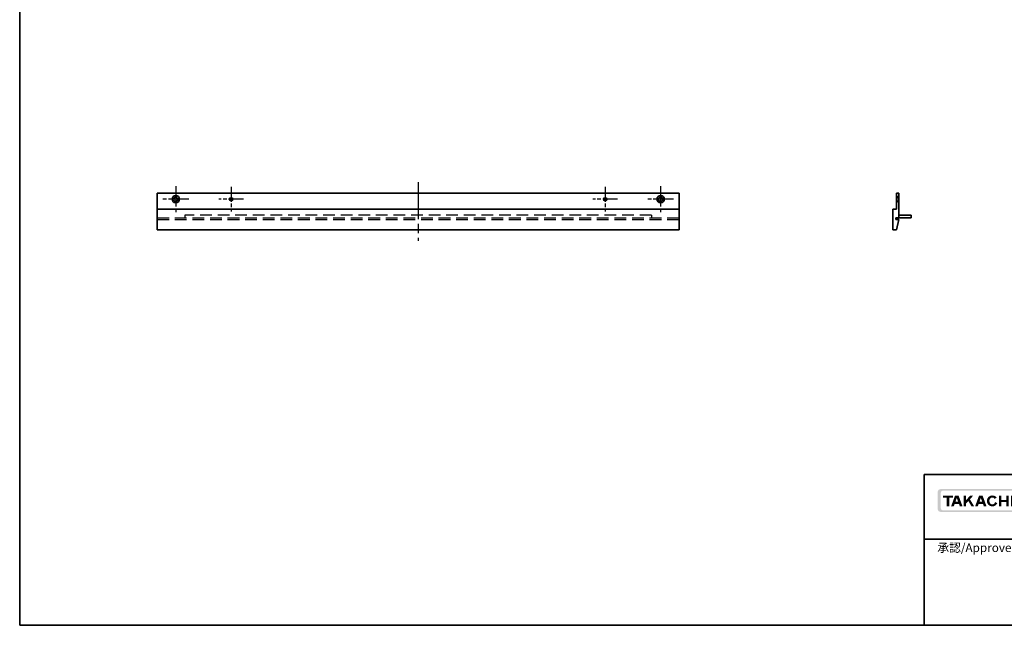
# Model space of a CAD drawing. Units: millimetres. Extents: x 72 to 10690, y 40 to 1586.
# Drawn here: x 6955 to 7755, y 40 to 532 of the extents above; entities that cross this region are included whole.
import ezdxf

# ---------------------------------------------------------------- set-up
doc = ezdxf.new("R2010")
doc.units = ezdxf.units.MM
doc.header["$LTSCALE"] = 5
for name, pattern in [('AM_ISO08W050', [18, 12, -1.5, 3, -1.5]), ('CHAIN', [0.35429999999999995, 0.2362, -0.0295, 0.0591, -0.0295]), ('DASHED', [0.2067, 0.1654, -0.0413]), ('HIDDEN', [9.524999999999999, 6.349999999999999, -3.174999999999999])]:
    doc.linetypes.add(name, pattern=pattern)
for name, color, linetype, lineweight in [('AM_7', 4, 'AM_ISO08W050', 25), ('Border (ISO)', 7, 'Continuous', 35), ('Hatch (ISO)', 1, 'Continuous', 18), ('Hidden (ISO)', 7, 'DASHED', 18), ('Title (ISO)', 7, 'Continuous', 35), ('Visible (ISO)', 7, 'Continuous', 35), ('Visible Narrow (ISO)', 7, 'Continuous', 25)]:
    doc.layers.add(name, color=color, linetype=linetype, lineweight=lineweight)
doc.styles.add('Note Text (TK)', font='txt')
doc.styles.add('文字スタイル67', font='arial.ttf')

# ---------------------------------------------------------------- blocks, each defined once
blk = doc.blocks.new('図面枠 tk図枠')
at = {"layer": 'Border (ISO)'}
for p, q in [((14.49999999999999, 289), (14.50000000000001, 8.000000000000007)), ((14.50000000000001, 8.000000000000007), (405.4999999999999, 8.000000000000007))]:
    blk.add_line(p, q, dxfattribs=at)
blk = doc.blocks.new('表題欄 tk表題欄')
at = {"layer": 'Hatch (ISO)'}
h = blk.add_hatch(color=256, dxfattribs=at)
edge = h.paths.add_edge_path(flags=0)
edge.add_arc((95.57537688673352, 236.2990653650367), 0.5958259999999996, 269.9999999999897, 360)
edge.add_line((96.17120288673351, 236.2990653650368), (96.17120288673348, 239.7107813650365))
edge.add_arc((95.5753768867335, 239.7107813650366), 0.5958259999999996, 0, 90.0000000000068)
edge.add_line((95.57537688673342, 240.3066073650366), (79.13710888673356, 240.3066073650366))
edge.add_arc((79.13710888673353, 239.7107813650366), 0.5958259999999996, 89.99999999999744, 180)
edge.add_line((78.54128288673353, 239.7107813650365), (78.54128288673331, 236.2990653650368))
edge.add_arc((79.13710888673332, 236.2990653650365), 0.5958259999999996, 180, 270.0000000000231)
edge.add_line((79.13710888673356, 235.7032393650365), (95.57537688673342, 235.7032393650367))
edge = h.paths.add_edge_path()
edge.add_line((77.83935088673357, 239.9556413650366), (77.83935088673357, 236.0542053650368))
edge.add_arc((78.54128288673346, 236.0542053650367), 0.7019319999998935, 180, 270.0000000000087)
edge.add_line((78.54128288673357, 235.3522733650368), (96.17120288673352, 235.3522733650368))
edge.add_arc((96.17120288673351, 236.0542053650367), 0.7019319999998921, 270, 360)
edge.add_line((96.8731348867334, 236.0542053650368), (96.87313488673352, 239.9556413650366))
edge.add_arc((96.1712028867336, 239.9556413650367), 0.7019319999998921, 0, 90.00000000000873)
edge.add_line((96.17120288673348, 240.6575733650367), (78.54128288673357, 240.6575733650366))
edge.add_arc((78.54128288673357, 239.9556413650366), 0.7019319999999984, 90, 180)
for points in [[(79.07181288673355, 239.1476033650369), (79.07181288673355, 238.6578833650367), (79.92066088673353, 238.6578833650367), (79.92066088673353, 236.6581933650368), (80.50832488673353, 236.6581933650368), (80.50832488673353, 238.6578833650367), (81.35717288673355, 238.6578833650367), (81.35717288673355, 239.1476033650369)], [(85.68407849525303, 236.6581933650368), (84.9434673993943, 237.8918698287545), (84.41792288673358, 237.3246628822781), (84.41792288673358, 236.6581933650368), (83.89555488673355, 236.6581933650368), (83.89555488673355, 239.1476033650369), (84.41792288673358, 239.1476033650369), (84.41792288673358, 238.0993979968839), (85.38913556809511, 239.1476033650369), (86.10696490847272, 239.1476033650369), (85.31925422435492, 238.2974470774499), (86.30334488673353, 236.6581933650368)], [(92.09142939614459, 239.1476033650369), (92.09142939614459, 236.6581933650368), (92.60971639614465, 236.6581933650368), (92.60971639614465, 237.6580383650368), (93.76872039614462, 237.6580383650368), (93.76872039614462, 236.6581933650368), (94.28700739614459, 236.6581933650368), (94.28700739614459, 239.1476033650369), (93.76872039614462, 239.1476033650369), (93.76872039614462, 238.1477583650367), (92.60971639614465, 238.1477583650367), (92.60971639614465, 239.1476033650369)], [(94.84202339614467, 239.1476033650369), (94.84202339614467, 236.6581933650368), (95.36439139614473, 236.6581933650368), (95.36439139614473, 239.1476033650369)]]:
    blk.add_hatch(color=256, dxfattribs=at).paths.add_polyline_path(points)
h = blk.add_hatch(color=256, dxfattribs=at)
h.paths.add_polyline_path([(82.59020695886475, 237.7110913650368), (81.95242681460243, 237.7110913650368), (82.27131688673356, 238.5794973650367)], flags=0)
h.paths.add_polyline_path([(82.77903014574996, 237.1968853650368), (81.76360362771717, 237.1968853650368), (81.56578886050404, 236.6581933650368), (80.94907288673355, 236.6581933650368), (81.86321688673357, 239.1476033650369), (82.67941688673353, 239.1476033650369), (83.59356088673351, 236.6581933650368), (82.97684491296302, 236.6581933650368)])
h = blk.add_hatch(color=256, dxfattribs=at)
h.paths.add_polyline_path([(87.52707281460246, 237.7110913650368), (88.16485295886469, 237.7110913650368), (87.84596288673359, 238.5794973650367)], flags=0)
h.paths.add_polyline_path([(87.14043486050403, 236.6581933650368), (87.3382496277172, 237.1968853650368), (88.35367614574989, 237.1968853650368), (88.551490912963, 236.6581933650368), (89.16820688673343, 236.6581933650368), (88.25406288673352, 239.1476033650369), (87.43786288673356, 239.1476033650369), (86.52371888673358, 236.6581933650368)])
h = blk.add_hatch(color=256, dxfattribs=at)
edge = h.paths.add_edge_path()
edge.add_arc((90.52309888673334, 237.9028983650369), 1.273272000000011, 38.55054079078439, 336.5820184016556)
edge.add_line((91.69149139614446, 237.3968543650369), (91.17255542714857, 237.6216113977801))
edge.add_ellipse((90.52309888673352, 237.9028983650369), major_axis=(0, -0.7998759999999119), ratio=0.8673469387756529, start_angle=128.5505407907963, end_angle=426.582018401653, ccw=False)
edge.add_line((91.09381514418376, 238.3576891122095), (91.51887237036831, 238.6964075050431))
at = {"layer": 'Title (ISO)'}
for p, q in [((74.70882392282105, 244.052739026017), (255.7088239228211, 244.052739026017)), ((74.70882392282105, 209.052739026017), (74.70882392282105, 244.052739026017)), ((149.7088239228211, 244.052739026017), (149.7088239228211, 209.052739026017)), ((230.7088239228211, 244.052739026017), (230.7088239228211, 209.052739026017)), ((255.7088239228211, 244.052739026017), (255.7088239228211, 209.052739026017)), ((243.2088239228211, 239.552739026017), (251.2088239228211, 240.5527390260171)), ((251.2088239228211, 234.552739026017), (251.2088239228211, 240.5527390260171)), ((243.2088239228211, 239.552739026017), (243.2088239228211, 235.552739026017)), ((243.2088239228211, 235.552739026017), (251.2088239228211, 234.552739026017)), ((230.7088239228211, 231.052739026017), (255.7088239228211, 231.052739026017)), ((74.70882392282105, 229.052739026017), (230.7088239228211, 229.052739026017)), ((99.70882392282108, 229.052739026017), (99.70882392282108, 209.052739026017)), ((124.708823922821, 229.052739026017), (124.708823922821, 209.052739026017)), ((230.7088239228211, 220.052739026017), (255.7088239228211, 220.052739026017)), ((149.7088239228211, 216.052739026017), (230.7088239228211, 216.052739026017)), ((255.7088239228211, 209.052739026017), (74.70882392282105, 209.052739026017))]:
    blk.add_line(p, q, dxfattribs=at)
at = {"layer": 'Title (ISO)', "color": 4, "linetype": 'CHAIN', "lineweight": 18}
for p, q in [((238.2088239228211, 241.552739026017), (238.2088239228211, 233.552739026017)), ((252.2088239228211, 237.552739026017), (234.2088239228211, 237.552739026017))]:
    blk.add_line(p, q, dxfattribs=at)
at = {"layer": 'Title (ISO)'}
for radius in [3, 2]:
    blk.add_circle((238.2088239228211, 237.552739026017), radius, dxfattribs=at)
at = {"layer": 'Title (ISO)', "color": 1, "char_height": 2.000000029802322, "line_spacing_factor": 1.5, "style": 'Note Text (TK)'}
for s, insert, attachment_point in [('\\fＭＳ Ｐゴシック|b0|i0;\\H2.0000;品名/Title', (151.708823922821, 242.052739026017), 4), ('\\fＭＳ Ｐゴシック|b0|i0;\\H2.0000;尺度/Scale', (232.7088239228211, 229.052739026017), 4), ('\\fＭＳ Ｐゴシック|b0|i0;\\H2.0000;承認/Approved', (87.20882392282108, 227.052739026017), 5), ('\\fＭＳ Ｐゴシック|b0|i0;\\H2.0000;検図/Checked', (112.208823922821, 227.052739026017), 5), ('\\fＭＳ Ｐゴシック|b0|i0;\\H2.0000;製図/Created', (137.2088239228211, 227.052739026017), 5), ('\\fＭＳ Ｐゴシック|b0|i0;\\H2.0000;作成日/Date', (151.708823922821, 212.552739026017), 4)]:
    blk.add_mtext(s, dxfattribs=dict(at, insert=insert, attachment_point=attachment_point))
at = {"layer": 'Title (ISO)', "color": 7, "line_spacing_factor": 1.5, "style": 'Note Text (TK)'}
for s, insert, char_height, attachment_point in [('株式会社タカチ電機工業', (99.87313488673345, 238.052739026017), 2.5, 4), ('\\fArial|b0|i0;\\H1.4986;TAKACHI ELECTRONICS ENCLOSURE CO., LTD.', (99.87313488673342, 232.052739026017), 1.49859994649887, 4), ('\\fＭＳ Ｐゴシック|b0|i0;\\H2.0000;/', (243.2088239228211, 214.552739026017), 2.000000029802322, 5)]:
    blk.add_mtext(s, dxfattribs=dict(at, insert=insert, char_height=char_height, attachment_point=attachment_point))
at = {"layer": 'Title (ISO)', "color": 7}
for tag, p, height, style in [('<品名>_001', (157.5667784682756, 235.7814322078352), 2.5, 'Note Text (TK)'), ('<Title>_001', (157.633789815291, 230.5520568828656), 2.000000029802322, '文字スタイル67'), ('<尺度>_001', (239.8139375591847, 222.3098412987444), 2.5, 'Note Text (TK)'), ('<ページ_No.>_001', (237.9488807410029, 213.302739026017), 2.5, 'Note Text (TK)'), ('<総ページ数>_001', (246.7926307410029, 213.302739026017), 2.5, 'Note Text (TK)'), ('作成日_001', (175.617914831912, 211.2814322078352), 2.5, 'Note Text (TK)')]:
    blk.add_attdef(tag, p, '', height=height, dxfattribs=dict(at, style=style))

msp = doc.modelspace()

# ---------------------------------------------------------------- linework, layer by layer
at = {"linetype": 'HIDDEN', "ltscale": 0.3}
for p, q in [((7066.807992411726, 371.0000000000002), (7490.807992411726, 371.0000000000002)), ((7066.807992411726, 369.4000000000002), (7490.807992411726, 369.4000000000002)), ((7468.307992411727, 373.0000000000002), (7089.307992411725, 373.0000000000002))]:
    msp.add_line(p, q, dxfattribs=at)
at = {"linetype": 'HIDDEN', "ltscale": 0.5}
for p, q in [((7089.307992411725, 373.0000000000002), (7089.307992411725, 371.0000000000002)), ((7468.307992411727, 373.0000000000002), (7468.307992411727, 371.0000000000002))]:
    msp.add_line(p, q, dxfattribs=at)
at = {"layer": 'AM_7', "ltscale": 0.2}
for p, q in [((7081.807992411727, 396.5000000000003), (7081.807992411727, 375.5000000000003)), ((7126.807992411726, 395.9795000000002), (7126.807992411726, 376.0205000000003)), ((7430.807992411726, 395.9795000000002), (7430.807992411726, 376.0205000000003)), ((7475.807992411727, 396.5000000000003), (7475.807992411727, 375.5000000000003)), ((7092.307992411726, 386.0000000000002), (7071.307992411727, 386.0000000000002)), ((7136.787492411726, 386.0000000000002), (7116.828492411726, 386.0000000000002)), ((7440.787492411726, 386.0000000000002), (7420.828492411726, 386.0000000000002)), ((7486.307992411727, 386.0000000000002), (7465.307992411727, 386.0000000000002))]:
    msp.add_line(p, q, dxfattribs=at)
at = {"layer": 'AM_7', "ltscale": 0.5}
msp.add_line((7278.807992411727, 399.7500000000002), (7278.807992411727, 352.2500000000002), dxfattribs=at)
at = {"layer": 'Hidden (ISO)'}
for p, q in [((7668.708541119483, 387.7500000000002), (7667.458541119483, 389.0000000000002)), ((7669.458541119469, 387.5000000000002), (7667.45854111947, 387.5000000000002)), ((7669.458541119469, 387.2295000000002), (7667.45854111947, 387.2295000000002)), ((7669.458541119469, 384.7705000000002), (7667.45854111947, 384.7705000000002)), ((7667.45854111947, 384.5000000000002), (7669.458541119469, 384.5000000000002)), ((7668.708541119483, 384.2500000000002), (7667.458541119483, 383.0000000000003)), ((7668.708541119483, 387.7500000000003), (7668.708541119483, 384.2500000000002)), ((7669.458541119482, 387.7500000000002), (7668.708541119483, 387.7500000000002)), ((7669.458541119482, 384.2500000000002), (7668.708541119483, 384.2500000000002))]:
    msp.add_line(p, q, dxfattribs=at)
at = {"layer": 'Visible (ISO)'}
for p, q in [((7066.807992411726, 378.0000000000002), (7066.807992411726, 391.0000000000002)), ((7066.807992411726, 391.0000000000002), (7490.807992411726, 391.0000000000002)), ((7490.807992411726, 391.0000000000002), (7490.807992411726, 378.0000000000002)), ((7669.458541119488, 391.0000000000002), (7667.458541119488, 391.0000000000002)), ((7667.458541119488, 391.0000000000002), (7667.458541119488, 378.0000000000002)), ((7669.458541119488, 371.0000000000002), (7669.458541119488, 391.0000000000002)), ((7066.807992411726, 361.0000000000002), (7066.807992411726, 378.0000000000002)), ((7066.807992411726, 378.0000000000002), (7490.807992411726, 378.0000000000002)), ((7490.807992411726, 378.0000000000002), (7490.807992411726, 361.0000000000002)), ((7667.458541119488, 378.0000000000002), (7664.458541119488, 378.0000000000002)), ((7664.458541119488, 378.0000000000002), (7664.458541119488, 361.0000000000002)), ((7666.958541119488, 369.4000000000002), (7666.958541119488, 371.0000000000002)), ((7666.958541119488, 371.0000000000002), (7669.458541119488, 371.0000000000002)), ((7669.458541119488, 369.4000000000002), (7666.958541119488, 369.4000000000002)), ((7667.458541119488, 361.0000000000002), (7669.458541119488, 369.4000000000002)), ((7669.458541119481, 373.0000000000002), (7679.45854111948, 373.0000000000002)), ((7679.45854111948, 371.0000000000002), (7669.458541119481, 371.0000000000002)), ((7679.45854111948, 373.0000000000002), (7679.45854111948, 371.0000000000002)), ((7066.807992411726, 361.0000000000002), (7490.807992411726, 361.0000000000002)), ((7664.458541119488, 361.0000000000002), (7667.458541119488, 361.0000000000002))]:
    msp.add_line(p, q, dxfattribs=at)
for centre, radius in [((7081.807992411727, 386.0000000000002), 3), ((7081.807992411727, 386.0000000000002), 1.75), ((7126.807992411726, 386.0000000000002), 1.229499999999999), ((7430.807992411726, 386.0000000000002), 1.229499999999999), ((7475.807992411727, 386.0000000000002), 3), ((7475.807992411727, 386.0000000000002), 1.75)]:
    msp.add_circle(centre, radius, dxfattribs=at)
at = {"layer": 'Visible Narrow (ISO)'}
for centre in [(7126.807992411726, 386.0000000000002), (7430.807992411726, 386.0000000000002)]:
    msp.add_circle(centre, 1.499999999999999, dxfattribs=at)

# ---------------------------------------------------------------- block references
at = {"xscale": 3.5, "yscale": 3.5, "zscale": 3.5}
msp.add_blockref('図面枠 tk図枠', (6904.250000000001, 11.99999999999997), dxfattribs=at)
ref = msp.add_blockref('表題欄 tk表題欄', (7428.519116270125, -691.6845865910595), dxfattribs=dict(xscale=3.5, yscale=3.5, zscale=3.5))
ref.add_attrib('<品名>_001', 'フレーム (AE-303)', (7979.853693181818, 133.5752840909091), dxfattribs={"layer": 'Title (ISO)', "color": 7, "height": 8.75, "style": 'Note Text (TK)'})
ref.add_attrib('<尺度>_001', '1 : 3.5', (8263.393465909094, 86.39985795454554), dxfattribs={"layer": 'Title (ISO)', "color": 7, "height": 8.75, "style": 'Note Text (TK)'})
ref.add_attrib('作成日_001', '2019/10/10', (8043.082386363636, 47.80042613636368), dxfattribs={"layer": 'Title (ISO)', "color": 7, "height": 8.75, "style": 'Note Text (TK)'})
ref.add_attrib('<Title>_001', 'Frame (AE-303)', (7979.697817177679, 116.2193041914848), dxfattribs={"layer": 'Title (ISO)', "color": 7, "height": 7.000000104308128, "style": '文字スタイル67'})
ref.add_attrib('<ページ_No.>_001', '5', (8260.818181818182, 54.87500000000003), dxfattribs={"layer": 'Title (ISO)', "color": 7, "height": 8.75, "style": 'Note Text (TK)'})
ref.add_attrib('<総ページ数>_001', '7', (8292.293323863638, 54.87500000000003), dxfattribs={"layer": 'Title (ISO)', "color": 7, "height": 8.75, "style": 'Note Text (TK)'})

doc.saveas('drawing.dxf')
